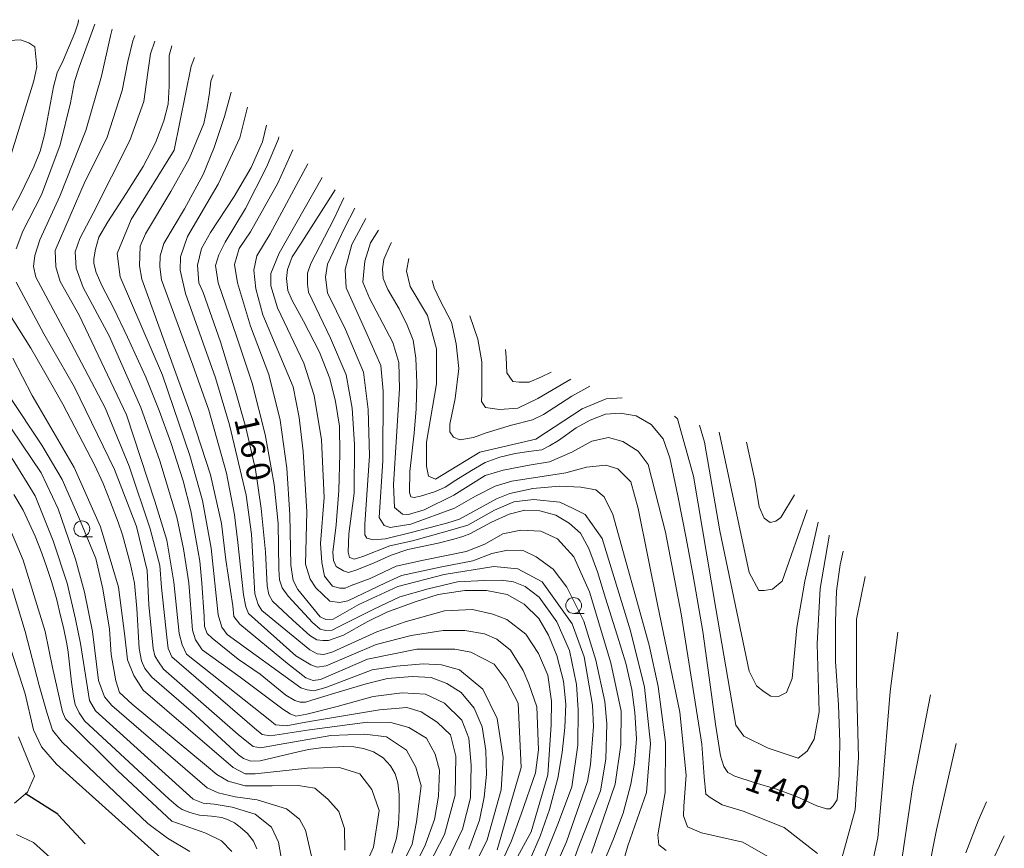
# Model space of a CAD drawing. Units: millimetres. Extents: x -68000 to -66747, y 30000 to 31500.
# Drawn here: x -67134 to -66979, y 31057 to 31188 of the extents above; entities that cross this region are included whole.
import ezdxf

# ---------------------------------------------------------------- set-up
doc = ezdxf.new("R2010")
doc.units = ezdxf.units.MM
for name, color, linetype, lineweight in [('110300_郡市・東京都の区界', 7, 'Continuous', 30), ('633100_広葉樹林', 7, 'Continuous', 9), ('710100_等高線（計曲線）', 7, 'Continuous', 20), ('710107_等高線（計曲線）（注記）', 7, 'Continuous', 0), ('710200_等高線（主曲線）', 7, 'Continuous', 9)]:
    doc.layers.add(name, color=color, linetype=linetype, lineweight=lineweight)
doc.styles.add('Style-WORKING', font='txt')

msp = doc.modelspace()

# ---------------------------------------------------------------- linework, layer by layer
at = {"layer": '110300_郡市・東京都の区界'}
msp.add_line((-67124.125, 31057.694), (-67128.384, 31062.268), dxfattribs=at)
at = {"layer": '110300_郡市・東京都の区界', "flags": 128}
msp.add_lwpolyline([(-67128.384, 31062.268), (-67128.46, 31062.35), (-67133.646, 31065.634)], dxfattribs=at)
at = {"layer": '633100_広葉樹林'}
for p, q in [((-67124.67, 31106.24), (-67123.003, 31106.24)), ((-67046.91, 31094.1), (-67045.243, 31094.1))]:
    msp.add_line(p, q, dxfattribs=at)
for centre in [(-67124.67, 31107.49), (-67046.91, 31095.35)]:
    msp.add_circle(centre, 1.25, dxfattribs=at)
at = {"layer": '710100_等高線（計曲線）', "flags": 128}
for points in [[(-67138.21, 31153.25), (-67134.34, 31160.37), (-67132.25, 31164.72), (-67131.25, 31167.21), (-67130.58, 31169.8), (-67129.16, 31177.38), (-67128.56, 31179.58), (-67127.63, 31181.51), (-67125.75, 31185.91), (-67125.26, 31187.48), (-67125.2, 31187.99)], [(-67063.51, 31056.85), (-67061.82, 31061.43), (-67061.06, 31065.07), (-67060.72, 31068.63), (-67060.81, 31072.45), (-67061.4, 31076.18), (-67062.67, 31079.14), (-67064.7, 31081.6), (-67066.98, 31083.04), (-67069.43, 31083.98), (-67072.47, 31084.15), (-67076.36, 31083.81), (-67079.74, 31082.96), (-67083.46, 31081.86), (-67087.6, 31080.59), (-67089.29, 31080.08), (-67090.13, 31080.08), (-67090.98, 31080.33), (-67092.42, 31081.18), (-67096.47, 31084.49), (-67099.94, 31086.86), (-67104.08, 31090.17), (-67104.84, 31090.93), (-67105.26, 31092.03), (-67105.34, 31093.64), (-67105.68, 31098.9), (-67106.02, 31102.38), (-67106.53, 31105.34), (-67107.46, 31110.34), (-67108.64, 31115.09), (-67110.59, 31121.11), (-67112.44, 31126.2), (-67114.56, 31131.45), (-67117.43, 31137.81), (-67119.63, 31142.31), (-67121.49, 31145.95), (-67122.42, 31147.99), (-67122.76, 31149.43), (-67122.76, 31150.19), (-67122.5, 31151.72), (-67121.99, 31153.58), (-67120.56, 31156.04), (-67117.68, 31160.53), (-67114.98, 31164.77), (-67113.04, 31168.5), (-67111.68, 31171.98), (-67111.01, 31174.61), (-67110.84, 31177.49), (-67110.84, 31180.71), (-67110.84, 31182.32), (-67110.42, 31183.84)], [(-67095.49, 31171.32), (-67096.13, 31168.67), (-67097.91, 31164.6), (-67100.61, 31160.02), (-67104.33, 31154.34), (-67105.77, 31151.8), (-67106.36, 31149.17), (-67106.19, 31146.38), (-67105.51, 31144.85), (-67102.73, 31137.05), (-67100.36, 31129.25), (-67098.75, 31123.48), (-67097.23, 31116.87), (-67096.3, 31110.68), (-67095.63, 31103.82), (-67095.37, 31098.48), (-67095.12, 31097.12), (-67094.53, 31096.02), (-67091.32, 31093.05), (-67088.61, 31090.59), (-67087.51, 31089.91), (-67086.58, 31089.83), (-67085.65, 31089.83), (-67083.29, 31090.68), (-67079.57, 31092.79), (-67076.44, 31094.32), (-67071.96, 31095.93), (-67068.33, 31097.12), (-67064.1, 31097.71), (-67060.72, 31097.71), (-67057.43, 31097.12), (-67054.72, 31095.59), (-67052.44, 31093.3), (-67050.92, 31090.68), (-67049.57, 31087.45), (-67048.55, 31083.38), (-67048.13, 31079.74), (-67048.3, 31076.09), (-67048.72, 31072.11), (-67049.4, 31068.04), (-67050.75, 31063.12), (-67052.19, 31058.88), (-67053.96, 31054.9)], [(-67042.04, 31055.05), (-67040.61, 31058.45), (-67039.09, 31062.51), (-67037.9, 31067.09), (-67037.31, 31070.4), (-67036.97, 31074.3), (-67037.23, 31078.45), (-67037.73, 31082.1), (-67038.66, 31086.25), (-67040.02, 31090.66), (-67041.88, 31096.51), (-67043.14, 31100.66), (-67044.5, 31104.39), (-67045.85, 31106.77), (-67047.62, 31108.38), (-67049.73, 31109.65), (-67052.27, 31110.33), (-67054.64, 31110.41), (-67057.09, 31109.82), (-67059.88, 31108.55), (-67063.34, 31106.68), (-67064.44, 31106.26), (-67065.88, 31105.84), (-67068.33, 31105.24), (-67073.14, 31104.23), (-67075.76, 31103.29), (-67078.47, 31102.11), (-67081.17, 31101), (-67082.53, 31100.58), (-67083.29, 31100.83), (-67084.47, 31101.51), (-67084.89, 31102.45), (-67084.98, 31103.8), (-67084.47, 31108.13), (-67084.05, 31113.55), (-67083.88, 31119.32), (-67083.96, 31123.72), (-67084.55, 31127.62), (-67085.48, 31131.27), (-67087.09, 31135.42), (-67089.62, 31140.34), (-67091.4, 31143.56), (-67092.08, 31145.17), (-67092.33, 31147.04), (-67092.16, 31148.48), (-67091.4, 31150.51), (-67089.88, 31152.8), (-67084.6, 31161.11)], [(-67075.69, 31152.75), (-67075.93, 31152.38), (-67076.95, 31150.09), (-67077.12, 31148.57), (-67077.03, 31147.04), (-67076.27, 31145.34), (-67074.5, 31142.29), (-67073.23, 31139.66), (-67072.3, 31137.29), (-67071.88, 31134.49), (-67071.71, 31130.59), (-67071.79, 31126.44), (-67072.13, 31122.62), (-67072.81, 31116.52), (-67072.89, 31113.21), (-67072.64, 31112.53), (-67072.13, 31112.45), (-67071.12, 31112.62), (-67068.75, 31113.38), (-67067.23, 31114.06), (-67065.54, 31115.16), (-67063.09, 31116.69), (-67060.89, 31117.96), (-67058.61, 31118.81), (-67056.16, 31119.4), (-67053.62, 31119.74), (-67051.93, 31119.99), (-67050.75, 31120.59), (-67049.31, 31121.43), (-67046.52, 31123.47), (-67044.33, 31124.66), (-67041.88, 31125.59), (-67039.59, 31125.76), (-67037.06, 31125.34), (-67034.69, 31123.98), (-67032.75, 31121.69), (-67031.73, 31118.72), (-67030.47, 31112.7), (-67029.11, 31106), (-67028.02, 31100.07), (-67026.5, 31091.25), (-67025.31, 31082.44), (-67024.47, 31076.59), (-67023.71, 31071.59), (-67023.2, 31069.89), (-67022.52, 31068.96), (-67021.42, 31068.36), (-67018.38, 31067.35), (-67014.83, 31066.33), (-67011.7, 31065.14), (-67008.49, 31063.7), (-67006.97, 31063.19), (-67006.38, 31063.19), (-67005.87, 31063.7), (-67005.28, 31064.63), (-67004.94, 31068.53), (-67004.86, 31073.7), (-67005.03, 31079.64), (-67005.53, 31086.51), (-67005.53, 31092.78), (-67005.37, 31097.7), (-67004.78, 31101.77), (-67004.3, 31103.94)], [(-67075.66, 31056.17), (-67074.95, 31058.58), (-67074.63, 31060.75), (-67074.52, 31063.05), (-67074.49, 31065.49), (-67074.7, 31067.3), (-67075.16, 31068.72), (-67075.87, 31070.03), (-67077.04, 31071.27), (-67078.57, 31072.23), (-67080.16, 31072.76), (-67081.69, 31073.01), (-67083.28, 31073.08), (-67086.9, 31072.87), (-67088.86, 31072.57), (-67090.45, 31072.21), (-67096.45, 31070.79), (-67097.97, 31070.76), (-67099.11, 31071.15), (-67099.89, 31071.72), (-67107.41, 31078.66), (-67113.62, 31084), (-67114.72, 31085.42), (-67115.25, 31086.63), (-67115.61, 31088.54), (-67115.96, 31094.88), (-67116.32, 31098.87), (-67116.95, 31101.85), (-67118.23, 31106.52), (-67118.91, 31108.51), (-67120.11, 31111.69), (-67121.28, 31114.63), (-67122.6, 31117.47), (-67127.67, 31127.18), (-67130.72, 31132.56), (-67132.71, 31136.04), (-67137.21, 31143.19)], [(-67135.4, 31112.93), (-67133.95, 31110.41), (-67132.07, 31106.31), (-67130.97, 31103.64), (-67130.19, 31101.37), (-67129.41, 31098.98), (-67128.63, 31096.24), (-67128.02, 31093.72), (-67127.56, 31091.86), (-67127.03, 31089.3), (-67126.85, 31087.97), (-67126.32, 31083.22), (-67126, 31081), (-67125.72, 31079.68), (-67125.11, 31078.37), (-67124.23, 31077.13), (-67110.85, 31064.74), (-67109.43, 31063.5), (-67108.79, 31063.11), (-67107.59, 31062.61), (-67106.06, 31062.18), (-67104.15, 31062.04), (-67102.55, 31061.81), (-67101.52, 31061.49), (-67100.53, 31060.99), (-67099.64, 31060.32), (-67098.47, 31059.31), (-67097.55, 31058.1), (-67096.98, 31056.86)], [(-66981.64, 31064.3), (-66982.97, 31061.33), (-66984.91, 31056.24)]]:
    msp.add_lwpolyline(points, dxfattribs=at)
at = {"layer": '710200_等高線（主曲線）', "flags": 128}
for points in [[(-67135.04, 31151.73), (-67134.02, 31154.56), (-67131.05, 31160.3), (-67128.07, 31168.21), (-67126.47, 31174.82), (-67125.82, 31178.23), (-67125.09, 31180.49), (-67122.61, 31187.26)], [(-67073.22, 31051.8), (-67070.46, 31057.32), (-67068.94, 31061.53), (-67068.28, 31065.23), (-67068.14, 31069.3), (-67068.79, 31071.84), (-67070.17, 31074.38), (-67073, 31076.05), (-67075.83, 31076.85), (-67079.53, 31076.93), (-67088.68, 31075.69), (-67094.85, 31074.75), (-67096.16, 31074.97), (-67097.39, 31075.98), (-67110.46, 31087.24), (-67111.04, 31088.55), (-67111.25, 31090.36), (-67112.05, 31098.2), (-67112.34, 31101.69), (-67113.87, 31107.5), (-67117.21, 31117.38), (-67120.98, 31126.6), (-67126.86, 31137.86), (-67131.94, 31147.3), (-67132.3, 31148.97), (-67132.09, 31150.71), (-67131.29, 31153.18), (-67128.17, 31160.08), (-67124.03, 31170.47), (-67121.56, 31179.04), (-67120.11, 31185.43), (-67119.86, 31186.49)], [(-67137.04, 31184.66), (-67134.34, 31184.82), (-67133.07, 31184.35), (-67132.12, 31183.72), (-67131.8, 31180.54), (-67132.27, 31178.31), (-67137.33, 31161.95)], [(-67116.3, 31185.49), (-67116.6, 31184.63), (-67117.4, 31181.36), (-67118.27, 31176.78), (-67120.74, 31169.23), (-67124.15, 31162.47), (-67128.87, 31151.51), (-67128.8, 31148.89), (-67128.07, 31146.57), (-67125.09, 31141.27), (-67117.62, 31125.51), (-67113.12, 31111.85), (-67111.23, 31105.68), (-67110.14, 31099.07), (-67109.27, 31090.94), (-67108.83, 31089.12), (-67108.11, 31087.67), (-67094.97, 31077.21), (-67094.03, 31076.48), (-67092.36, 31076.34), (-67088.66, 31076.99), (-67077.62, 31078.88), (-67073.27, 31079.24), (-67071.02, 31078.52), (-67068.48, 31076.92), (-67066.37, 31074.89), (-67065.57, 31071.55), (-67065.65, 31065.37), (-67067.31, 31059.13), (-67071.38, 31051.28)], [(-67113.11, 31184.6), (-67113.79, 31182.6), (-67114.23, 31179.62), (-67114.88, 31175.04), (-67117.06, 31168.87), (-67122.87, 31157.4), (-67124.97, 31153.4), (-67125.7, 31151.29), (-67125.55, 31148.68), (-67124.47, 31145.63), (-67120.33, 31138), (-67115.32, 31126.68), (-67112.34, 31118.25), (-67109.66, 31109.32), (-67108.57, 31104.31), (-67107.77, 31098.93), (-67107.19, 31091.45), (-67106.68, 31089.93), (-67105.67, 31088.33), (-67099.64, 31084.04), (-67092.89, 31078.96), (-67091.73, 31078.23), (-67090.86, 31077.87), (-67089.12, 31078.16), (-67084.32, 31079.39), (-67078.59, 31080.99), (-67074.02, 31081.57), (-67070.32, 31081.36), (-67067.34, 31079.9), (-67064.58, 31077.22), (-67063.49, 31074.38), (-67063.13, 31070.1), (-67063.2, 31064.94), (-67064.51, 31060), (-67067.92, 31052.81)], [(-67106.88, 31182.02), (-67107.4, 31180.65), (-67110.05, 31167.38), (-67116.86, 31156.41), (-67119.08, 31151), (-67118.6, 31147.35), (-67111.92, 31131.79), (-67107.62, 31119.08), (-67105.6, 31111.96), (-67104.22, 31104.41), (-67103.14, 31093.88), (-67102.55, 31091.92), (-67101.68, 31090.75), (-67090.07, 31082.33), (-67089.05, 31082.04), (-67087.97, 31081.89), (-67086.08, 31082.4), (-67078.75, 31085.16), (-67074.9, 31085.74), (-67070.69, 31086.11), (-67067.79, 31085.96), (-67064.95, 31085.16), (-67061.26, 31082.11), (-67059.03, 31077.51), (-67058.07, 31071.32), (-67058.38, 31066.23), (-67060.6, 31058.29), (-67068.2, 31043.03)], [(-67059.01, 31056.7), (-67055.21, 31069.73), (-67055.7, 31079.9), (-67057.61, 31083.55), (-67059.51, 31086.09), (-67063.17, 31087.99), (-67065.7, 31088.47), (-67071.73, 31088.46), (-67079.51, 31086.86), (-67086.96, 31083.68), (-67088.09, 31083.48), (-67089.26, 31083.91), (-67092.16, 31086.16), (-67099.71, 31092.41), (-67100.65, 31093.64), (-67100.8, 31095.31), (-67101.89, 31102.58), (-67102.61, 31108.31), (-67104.35, 31116.01), (-67107.33, 31125.24), (-67115.17, 31146.95), (-67115.53, 31149.06), (-67115.46, 31152.18), (-67114.59, 31154.14), (-67110.59, 31160.82), (-67107.69, 31165.98), (-67105.37, 31171.57), (-67104.86, 31174.11), (-67104.5, 31176.44), (-67104.28, 31178.25), (-67103.93, 31179.25)], [(-67058.99, 31053.19), (-67056.74, 31058.13), (-67055.21, 31062.34), (-67052.96, 31068.88), (-67052.45, 31072.51), (-67052.75, 31079.34), (-67053.98, 31082.97), (-67054.92, 31085.07), (-67056.88, 31088.27), (-67059.06, 31090.01), (-67061.02, 31090.88), (-67064.14, 31091.39), (-67067.55, 31091.39), (-67072.63, 31090.59), (-67078.15, 31089.21), (-67086.06, 31085.8), (-67087.44, 31085.58), (-67088.46, 31085.95), (-67090.85, 31087.4), (-67098.33, 31094.08), (-67098.76, 31095.17), (-67099.13, 31097.06), (-67100, 31105.34), (-67100.51, 31109.69), (-67101.81, 31116.3), (-67104.57, 31126.25), (-67107.11, 31133.37), (-67112.05, 31146.88), (-67112.34, 31148.91), (-67112.26, 31150.66), (-67111.68, 31152.62), (-67108.42, 31158.06), (-67105.51, 31163.51), (-67103.77, 31167.8), (-67102.1, 31172.66), (-67101.05, 31176.55)], [(-67098.48, 31174.14), (-67099.71, 31169.32), (-67103.12, 31161.98), (-67107.98, 31153.71), (-67109.07, 31150.51), (-67109.14, 31148.4), (-67108.27, 31144.7), (-67103.56, 31131.34), (-67101.3, 31123.93), (-67098.69, 31112.82), (-67097.82, 31106.64), (-67097.31, 31097.2), (-67096.8, 31095.53), (-67096.22, 31094.59), (-67088.6, 31088.34), (-67087.44, 31087.69), (-67086.42, 31087.62), (-67084.97, 31088.05), (-67078.01, 31091.17), (-67073.58, 31092.77), (-67067.33, 31094.52), (-67062.91, 31094.73), (-67059.71, 31094.01), (-67057.46, 31093.13), (-67054.49, 31090.81), (-67052.45, 31087.76), (-67051, 31084.35), (-67050.42, 31080.21), (-67050.49, 31076.5), (-67051, 31068.59), (-67053.62, 31059.58), (-67057.03, 31053.41)], [(-67051.56, 31055.43), (-67049.31, 31061.02), (-67047.2, 31066.68), (-67046.26, 31073.29), (-67046.18, 31078.88), (-67046.48, 31082.88), (-67047.56, 31088.25), (-67049.6, 31092.76), (-67052.35, 31096.68), (-67054.6, 31098.35), (-67056.42, 31099.08), (-67058.31, 31099.37), (-67060.99, 31099.29), (-67065.27, 31099.08), (-67069.92, 31097.99), (-67074.42, 31096.75), (-67078.63, 31094.72), (-67084, 31092.03), (-67085.09, 31091.45), (-67086.11, 31091.38), (-67086.98, 31091.59), (-67088.21, 31092.68), (-67092.06, 31096.82), (-67093, 31098.13), (-67093.44, 31099.44), (-67093.51, 31101.11), (-67093.65, 31108.3), (-67094.24, 31114.47), (-67095.69, 31122.39), (-67097.72, 31130.52), (-67100.19, 31137.79), (-67103.09, 31146.36), (-67103.53, 31149.11), (-67103.02, 31150.79), (-67102, 31152.82), (-67098.81, 31158.12), (-67095.47, 31164.66), (-67093.58, 31169.16), (-67093.5, 31169.46)], [(-67053.13, 31046.54), (-67048.06, 31057.98), (-67044.74, 31067.52), (-67044.27, 31070.22), (-67043.8, 31076.25), (-67043.96, 31079.59), (-67045.24, 31087.22), (-67047.15, 31092.45), (-67051.91, 31099.12), (-67055.72, 31101.18), (-67059.53, 31101.5), (-67067.38, 31100.24), (-67074.71, 31098.35), (-67080.88, 31095.52), (-67084.95, 31093.19), (-67086.11, 31093.12), (-67086.98, 31093.56), (-67090.53, 31097.91), (-67091.26, 31099.29), (-67091.62, 31101.76), (-67091.77, 31109.68), (-67092.28, 31117.09), (-67093.29, 31124.64), (-67095.11, 31131.9), (-67098.01, 31139.53), (-67100.04, 31146.36), (-67100.55, 31149.26), (-67099.82, 31151.8), (-67098.01, 31154.42), (-67093.66, 31162.12), (-67091.3, 31167.39)], [(-67088.94, 31165.18), (-67094.89, 31154.13), (-67096.99, 31150.64), (-67097.5, 31148.39), (-67097.14, 31145.41), (-67096.05, 31141.34), (-67091.26, 31129.94), (-67090.32, 31125.08), (-67089.66, 31119.7), (-67089.08, 31110.19), (-67089.3, 31101.91), (-67088.57, 31099.51), (-67087.7, 31098.13), (-67085.45, 31096.02), (-67083.93, 31095.81), (-67082.62, 31096.1), (-67076.67, 31098.93), (-67074.13, 31100.09), (-67068.03, 31101.4), (-67062.88, 31102.42), (-67059.83, 31103.58), (-67057.36, 31104.09), (-67054.82, 31104.01), (-67052.86, 31103.07), (-67050.18, 31101.11), (-67048, 31098.28), (-67045.31, 31092.9), (-67043.43, 31086.73), (-67041.97, 31080.19), (-67041.68, 31076.63), (-67041.83, 31071.04), (-67042.7, 31066.03), (-67046.18, 31057.02), (-67049.45, 31047.8)], [(-67086.68, 31163.06), (-67093.47, 31151.05), (-67094.78, 31147.86), (-67094.78, 31145.89), (-67093.76, 31142.41), (-67089.55, 31133.69), (-67087.95, 31128.54), (-67086.79, 31121.57), (-67086.36, 31112.41), (-67086.94, 31105.15), (-67086.72, 31102.17), (-67086.28, 31100), (-67085.05, 31098.4), (-67083.89, 31098.11), (-67083.02, 31098.11), (-67082.07, 31098.54), (-67079.1, 31099.63), (-67074.96, 31101.59), (-67070.68, 31102.54), (-67063.93, 31103.92), (-67060.95, 31105.08), (-67058.12, 31106.68), (-67055.29, 31107.26), (-67052.1, 31107.11), (-67049.48, 31105.88), (-67046.87, 31103.04), (-67044.4, 31097.53), (-67041.06, 31086.27), (-67039.39, 31078.64), (-67039.47, 31073.34), (-67040.34, 31067.09), (-67044.11, 31056.2)], [(-67039.33, 31053.86), (-67038.38, 31057.36), (-67035.38, 31065.78), (-67034.75, 31073.56), (-67035.71, 31082.46), (-67037.94, 31091.35), (-67042.4, 31105.96), (-67045.1, 31109.77), (-67047.01, 31110.72), (-67049.12, 31111.69), (-67053.26, 31112.12), (-67056.38, 31111.76), (-67059.43, 31110.45), (-67063.64, 31108.06), (-67066.9, 31107.11), (-67072.42, 31105.59), (-67075.98, 31104.79), (-67080.26, 31103.12), (-67081.64, 31102.68), (-67082.37, 31102.97), (-67082.58, 31103.77), (-67082.44, 31106.68), (-67081.64, 31113.14), (-67081.57, 31120.84), (-67081.93, 31126.58), (-67082.87, 31131.81), (-67085.34, 31137.62), (-67088.82, 31144.88), (-67088.97, 31146.19), (-67088.97, 31147.93), (-67088.46, 31149.45), (-67084.83, 31156.43), (-67083.23, 31159.83)], [(-67032.31, 31056.64), (-67033.47, 31057.51), (-67033.62, 31059.11), (-67032.46, 31065.79), (-67032.39, 31073.71), (-67033.55, 31082.57), (-67035, 31089.1), (-67040.73, 31109.73), (-67042.11, 31112.56), (-67043.42, 31113.65), (-67045.81, 31114.09), (-67049.15, 31114.23), (-67053.36, 31113.87), (-67056.99, 31113.07), (-67059.1, 31112.2), (-67064.98, 31109), (-67066.79, 31108.42), (-67072.38, 31106.97), (-67076.66, 31105.88), (-67078.62, 31105.74), (-67079.64, 31106.03), (-67079.93, 31106.54), (-67079.93, 31108.2), (-67079.2, 31119.03), (-67079.42, 31126.36), (-67080.15, 31132.24), (-67082.98, 31139), (-67085.81, 31144.81), (-67086.17, 31147.28), (-67085.81, 31149.31), (-67083.12, 31155.05), (-67081.5, 31158.2)], [(-67079.76, 31156.57), (-67081.96, 31152.43), (-67083.05, 31148.51), (-67082.9, 31145.61), (-67079.78, 31138.71), (-67077.39, 31133.33), (-67077.03, 31129.27), (-67077.1, 31118.23), (-67077.68, 31109.29), (-67076.88, 31107.99), (-67075.94, 31107.7), (-67072.67, 31108.2), (-67065.77, 31110.75), (-67062.43, 31112.63), (-67059.31, 31114.23), (-67056.7, 31115.03), (-67048.14, 31116.34), (-67044.87, 31117.21), (-67041.82, 31117.57), (-67039.93, 31116.99), (-67037.9, 31114.89), (-67036.74, 31110.67), (-67033.69, 31095.5), (-67030.14, 31078.5), (-67029.12, 31068.55), (-67029.48, 31063.61), (-67029.55, 31062.09), (-67028.9, 31060.34), (-67026.72, 31059.4), (-67020.19, 31057.95), (-67014.75, 31054.82)], [(-67077.79, 31154.72), (-67079.06, 31152.73), (-67079.93, 31149.82), (-67080.22, 31146.48), (-67079.2, 31143.94), (-67075.5, 31136.97), (-67074.56, 31133.77), (-67074.47, 31129.6), (-67075.41, 31114.51), (-67075.25, 31110.86), (-67073.98, 31109.8), (-67073.03, 31109.73), (-67070.56, 31110.46), (-67065.85, 31112.78), (-67060.91, 31115.9), (-67058.08, 31116.77), (-67053.94, 31117.57), (-67050.75, 31118.08), (-67047.19, 31119.61), (-67044.07, 31121.35), (-67041.39, 31121.93), (-67039.14, 31121.28), (-67036.74, 31119.75), (-67035.14, 31117.65), (-67032.39, 31106.97), (-67029.92, 31094.04), (-67026.65, 31073.42), (-67026.29, 31068.26), (-67026, 31065.5), (-67025.34, 31064.99), (-67023.46, 31063.83), (-67020.12, 31062.81), (-67013.66, 31060.27), (-67008.36, 31056.13)], [(-67072.99, 31150.21), (-67073.34, 31148.22), (-67072.75, 31145.81), (-67070.04, 31141.2), (-67068.61, 31135.96), (-67068.6, 31130.4), (-67070.18, 31121.19), (-67070.18, 31117.37), (-67069.86, 31115.79), (-67068.75, 31115.31), (-67061.77, 31119.61), (-67052.89, 31121.68), (-67045.59, 31126.45), (-67041.79, 31128.04), (-67039.23, 31128.22)], [(-67074.86, 31052.66), (-67072.47, 31057.6), (-67071.74, 31061.16), (-67071.02, 31066.82), (-67071.89, 31069.8), (-67073.34, 31072.49), (-67076.53, 31074.6), (-67079.95, 31075.03), (-67085.32, 31074.81), (-67093.45, 31073.36), (-67096.42, 31072.85), (-67097.58, 31073.07), (-67098.6, 31073.87), (-67099.98, 31074.96), (-67111.74, 31085.27), (-67112.54, 31086.43), (-67113.12, 31087.38), (-67113.41, 31088.54), (-67114.06, 31095.44), (-67114.35, 31100.89), (-67116.02, 31107.86), (-67119.51, 31116.86), (-67125.82, 31129.86), (-67130.68, 31138.29), (-67135.04, 31146.5)], [(-67044.36, 31130.05), (-67047.19, 31128.47), (-67051.69, 31125.56), (-67053.43, 31124.69), (-67056.77, 31123.89), (-67060.77, 31122.66), (-67062.73, 31121.93), (-67064.9, 31121.57), (-67065.92, 31122), (-67066.5, 31122.8), (-67066.5, 31124.04), (-67065.63, 31128.11), (-67065.05, 31132.82), (-67065.48, 31136.75), (-67066.21, 31140.16), (-67068.02, 31143.57), (-67068.97, 31145.61), (-67069.3, 31146.75)], [(-67047.39, 31131.14), (-67047.99, 31130.79), (-67052.56, 31128.11), (-67055.76, 31126.58), (-67058.66, 31126.36), (-67060.84, 31126.65), (-67061.49, 31127.6), (-67061.42, 31128.83), (-67061.42, 31133.91), (-67062.07, 31137.47), (-67063.35, 31141.17)], [(-67057.69, 31135.85), (-67057.57, 31134.64), (-67057.5, 31132.17), (-67056.56, 31130.79), (-67055.54, 31130.65), (-67053.94, 31130.65), (-67051.98, 31131.52), (-67050.5, 31132.24)], [(-67135.56, 31134.47), (-67132.54, 31128.59), (-67125.86, 31117.16), (-67121.73, 31107.79), (-67118.86, 31098.26), (-67117.88, 31090.53), (-67117.44, 31086.76), (-67116.43, 31084.29), (-67114.97, 31081.96), (-67100.75, 31069.76), (-67098.86, 31068.75), (-67097.26, 31068.75), (-67088.99, 31069.62), (-67083.91, 31069.76), (-67080.71, 31068.75), (-67078.83, 31066.28), (-67077.67, 31062.94), (-67078.54, 31057.13), (-67082.31, 31048.7)], [(-67136.22, 31128.57), (-67131, 31120.72), (-67127.8, 31115.27), (-67125.12, 31109.25), (-67122.43, 31102.78), (-67121.34, 31097.99), (-67120.32, 31091.6), (-67120.03, 31087.61), (-67119.31, 31083.47), (-67118.73, 31081.58), (-67116.7, 31079.76), (-67104.94, 31070.03), (-67103.34, 31068.65), (-67101.53, 31067.56), (-67098.84, 31066.83), (-67094.56, 31066.83), (-67090.49, 31066.91), (-67087.81, 31066.47), (-67085.77, 31064.73), (-67084.03, 31062.77), (-67083.16, 31060.08), (-67083.09, 31056.67)], [(-67088.36, 31055.72), (-67089.31, 31059.85), (-67090.27, 31061.59), (-67092.33, 31063.18), (-67096.93, 31064.61), (-67100.42, 31065.08), (-67103.12, 31065.71), (-67104.87, 31066.5), (-67119.95, 31079.52), (-67121.07, 31080.94), (-67122.02, 31083.48), (-67122.98, 31091.27), (-67124.26, 31097.46), (-67125.69, 31102.7), (-67128.4, 31110.64), (-67131.1, 31116.36), (-67137.3, 31125.57)], [(-67030.98, 31125.28), (-67030.52, 31124.88), (-67027.97, 31115.83), (-67024.46, 31094.86), (-67021.27, 31076.44), (-67020, 31074.69), (-67016.19, 31072.79), (-67011.43, 31071.2), (-67010, 31072.32), (-67008.89, 31074.22), (-67008.1, 31078.52), (-67008.43, 31089.32), (-67007.96, 31098.05), (-67006.54, 31106.32), (-67006.51, 31106.49)], [(-67008.29, 31108.54), (-67010.39, 31099.2), (-67011.62, 31091.86), (-67012.35, 31083.8), (-67013.29, 31081.62), (-67014.53, 31080.97), (-67015.76, 31081.04), (-67016.78, 31081.7), (-67018.01, 31082.64), (-67019.17, 31084.96), (-67023.82, 31107.19), (-67026.22, 31121.2), (-67027.02, 31123.87)], [(-67009.99, 31110.51), (-67013.95, 31099.2), (-67015.47, 31097.96), (-67016.78, 31097.75), (-67017.65, 31097.75), (-67019.17, 31100.58), (-67023.92, 31122.76)], [(-67019.57, 31121.21), (-67018.3, 31115.18), (-67017.58, 31110.97), (-67016.78, 31109.15), (-67015.84, 31108.5), (-67014.96, 31108.71), (-67014.17, 31109.29), (-67012.02, 31112.85)], [(-67092.96, 31054.28), (-67093.6, 31057.94), (-67094.71, 31060.32), (-67097.25, 31062.38), (-67100.9, 31063.49), (-67103.76, 31063.96), (-67105.5, 31064.12), (-67107.09, 31064.75), (-67122.49, 31078.72), (-67123.45, 31080.31), (-67123.92, 31083.32), (-67124.88, 31089.36), (-67125.68, 31093.17), (-67126.96, 31098.89), (-67129.18, 31105.56), (-67132.05, 31112.7), (-67135.7, 31118.58)], [(-67100.93, 31056.46), (-67102.6, 31058.13), (-67105.07, 31059.36), (-67110.42, 31061.26), (-67118.99, 31069.19), (-67127.25, 31077.44), (-67127.73, 31078.55), (-67129.32, 31085.54), (-67130.44, 31091.26), (-67133.94, 31102.54), (-67136.64, 31108.89)], [(-67004.51, 31055.41), (-67002.41, 31063.03), (-67001.9, 31071.31), (-67002.19, 31083.29), (-67002.19, 31093.17), (-67000.83, 31099.93)], [(-67135.68, 31098.02), (-67133.64, 31091.27), (-67131.39, 31082.7), (-67130.16, 31078.27), (-67129.29, 31075.65), (-67127.76, 31073.76), (-67114.26, 31060.91), (-67111.14, 31058.58), (-67107.59, 31056.48)], [(-67138.53, 31096.5), (-67133.6, 31081.41), (-67132.33, 31075.69), (-67131.05, 31072.99), (-67128.67, 31070.29), (-67114.22, 31057.28), (-67109.62, 31053.16), (-67107.23, 31048.39), (-67106.75, 31044.26), (-67107.22, 31041.08), (-67109.76, 31038.86), (-67112.45, 31038.22), (-67115.79, 31038.53), (-67119.28, 31040.28), (-67122.77, 31043.45), (-67126.43, 31050.44), (-67129.13, 31055.04), (-67132.31, 31057.9), (-67135.01, 31059.17)], [(-67000.08, 31052.79), (-66998.85, 31058.6), (-66998.12, 31066.88), (-66996.89, 31081.77), (-66995.68, 31091.15)], [(-66990.5, 31081.25), (-66993.33, 31066.59), (-66996.16, 31047.63)], [(-67134.7, 31074.58), (-67132.16, 31068.38), (-67133.27, 31065.84), (-67135.33, 31064.09)], [(-66986.46, 31073.51), (-66989.56, 31059.91), (-66992.1, 31047.13)], [(-66981.11, 31054.08), (-66978.84, 31058.94)]]:
    msp.add_lwpolyline(points, dxfattribs=at)

# ---------------------------------------------------------------- texts
at = {"layer": '710107_等高線（計曲線）（注記）', "style": 'Style-WORKING'}
for s, rotation, p in [('1', 283, (-67100.61, 31124.82)), ('6', 283, (-67099.766, 31121.166)), ('0', 283, (-67098.923, 31117.512)), ('1', 340, (-67020.11, 31066.37)), ('4', 340, (-67016.586, 31065.087)), ('0', 340, (-67013.062, 31063.805))]:
    msp.add_text(s, height=3.75, rotation=rotation, dxfattribs=at).set_placement(p)

doc.saveas('drawing.dxf')
